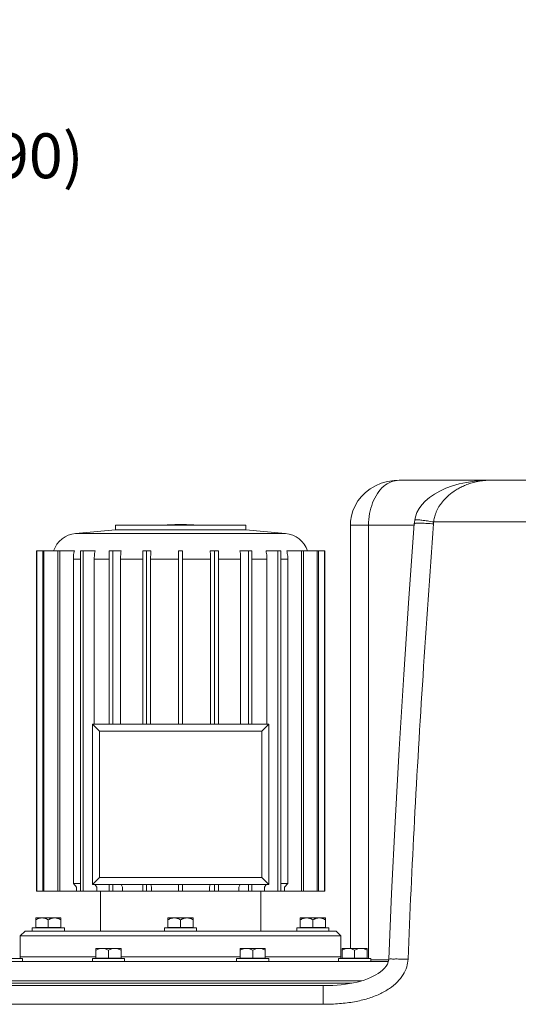
# Model space of a CAD drawing. Units: millimetres. Extents: x 34309 to 37555, y -1674 to 2917.
# Drawn here: x 35092 to 35403, y 1179 to 1793 of the extents above; entities that cross this region are included whole.
import ezdxf

# ---------------------------------------------------------------- set-up
doc = ezdxf.new("R2010")
doc.units = ezdxf.units.MM
doc.header["$LTSCALE"] = 8
for name, color, linetype in [('02___PRT_ALL_AXES', 7, 'Continuous'), ('BEZUGSACHSEN', 7, 'Continuous'), ('FASEN', 7, 'Continuous'), ('RUNDUNGEN', 7, 'Continuous')]:
    doc.layers.add(name, color=color, linetype=linetype)
doc.layers.add('AM_5', color=3, linetype='Continuous', lineweight=25)
doc.styles.get("Standard").update_dxf_attribs({"font": 'arial.ttf'})
doc.dimstyles.new('GEN-ISO$0$0$0', dxfattribs={"dimscale": 4, "dimtxt": 3.5, "dimasz": 2.5, "dimexe": 1, "dimexo": 1, "dimgap": 2, "dimtad": 1, "dimdsep": 46, "dimtxsty": 'Standard', "dimcen": 0, "dimclrd": 3, "dimclre": 3, "dimclrt": 2, "dimadec": 0, "dimazin": 0, "dimtp": 0.1, "dimtm": 0.1, "dimtfac": 0.71, "dimtmove": 0, "dimatfit": 3, "dimfxl": 1, "dimtzin": 0, "dimarcsym": 0})

# ---------------------------------------------------------------- blocks, each defined once
blk = doc.blocks.new('*D28')
at = {"layer": 'AM_5', "color": 3, "lineweight": -2}
for p, q in [((34921.11, 1599.63), (34921.11, 1689.15)), ((35031.11, 1599.63), (35031.11, 1689.15)), ((34945.11, 1677.15), (35007.11, 1677.15))]:
    blk.add_line(p, q, dxfattribs=at)
at = {"layer": 'AM_5', "color": 3}
for points in [[(34945.11, 1681.15), (34945.11, 1673.15), (34921.11, 1677.15)], [(35007.11, 1681.15), (35007.11, 1673.15), (35031.11, 1677.15)]]:
    blk.add_solid(points, dxfattribs=at)
at = {"layer": 'Defpoints', "color": 0}
for p in [(35031.11, 1677.15), (34921.11, 1595.63), (35031.11, 1595.63)]:
    blk.add_point(p, dxfattribs=at)
at = {"layer": 'AM_5', "color": 2, "insert": (34976.11, 1727.63), "char_height": 28, "attachment_point": 5}
blk.add_mtext('%%c108-114,3\\P(optional %%c88-90)', dxfattribs=at)

msp = doc.modelspace()

# ---------------------------------------------------------------- linework, layer by layer
at = {"color": 7, "linetype": 'Continuous', "lineweight": 0}
for p, q in [((35151.69, 1474.82), (35126.8, 1472.48)), ((35151.69, 1477.71), (35151.69, 1474.82)), ((35232.9, 1477.71), (35151.69, 1477.71)), ((35232.9, 1474.82), (35151.69, 1474.82)), ((35232.9, 1477.71), (35232.9, 1474.82)), ((35232.9, 1474.82), (35257.79, 1472.48)), ((35298.2, 1213.85), (35298.2, 1477.63)), ((35102.41, 1249.61), (35102.41, 1461.61)), ((35102.41, 1461.61), (35126.12, 1461.61)), ((35102.56, 1249.61), (35102.56, 1461.61)), ((35106.32, 1249.61), (35106.32, 1461.61)), ((35107.1, 1249.61), (35107.1, 1461.61)), ((35115.65, 1249.61), (35115.65, 1461.61)), ((35116.99, 1249.61), (35116.99, 1461.61)), ((35129.78, 1249.61), (35129.78, 1461.61)), ((35129.78, 1461.61), (35139.01, 1461.61)), ((35131.61, 1249.61), (35131.61, 1461.61)), ((35147.85, 1353.63), (35147.85, 1461.61)), ((35147.85, 1461.61), (35155.25, 1461.61)), ((35150.04, 1353.63), (35150.04, 1461.61)), ((35168.71, 1353.63), (35168.71, 1461.61)), ((35168.71, 1461.61), (35173.82, 1461.61)), ((35171.13, 1353.63), (35171.13, 1461.61)), ((35191.05, 1353.63), (35191.05, 1461.61)), ((35193.55, 1461.61), (35191.05, 1461.61)), ((35193.55, 1353.63), (35193.55, 1461.61)), ((35210.77, 1461.61), (35215.89, 1461.61)), ((35213.47, 1353.63), (35213.47, 1461.61)), ((35215.89, 1353.63), (35215.89, 1461.61)), ((35229.34, 1461.61), (35236.75, 1461.61)), ((35234.55, 1353.63), (35234.55, 1461.61)), ((35236.75, 1353.63), (35236.75, 1461.61)), ((35245.58, 1461.61), (35254.81, 1461.61)), ((35252.99, 1249.61), (35252.99, 1461.61)), ((35254.81, 1249.61), (35254.81, 1461.61)), ((35258.47, 1461.61), (35282.19, 1461.61)), ((35267.61, 1249.61), (35267.61, 1461.61)), ((35268.95, 1249.61), (35268.95, 1461.61)), ((35277.5, 1249.61), (35277.5, 1461.61)), ((35278.27, 1249.61), (35278.27, 1461.61)), ((35282.03, 1249.61), (35282.03, 1461.61)), ((35282.19, 1249.61), (35282.19, 1461.61)), ((35125.43, 1456.55), (35125.43, 1254.26)), ((35138.45, 1456.55), (35138.45, 1353.63)), ((35154.86, 1456.55), (35154.86, 1353.63)), ((35173.61, 1456.55), (35173.61, 1353.63)), ((35210.98, 1456.55), (35210.98, 1353.63)), ((35229.74, 1456.55), (35229.74, 1353.63)), ((35246.14, 1456.55), (35246.14, 1353.63)), ((35259.16, 1456.55), (35259.16, 1254.26)), ((35129.78, 1254.26), (35125.43, 1254.26)), ((35125.43, 1254.26), (35127.4, 1251.93)), ((35138.88, 1253.63), (35140.05, 1251.93)), ((35147.85, 1249.61), (35147.85, 1253.63)), ((35150.04, 1249.61), (35150.04, 1253.63)), ((35155.16, 1253.63), (35155.98, 1251.93)), ((35168.71, 1249.61), (35168.71, 1253.63)), ((35171.13, 1249.61), (35171.13, 1253.63)), ((35173.77, 1253.63), (35174.2, 1251.93)), ((35191.05, 1249.61), (35191.05, 1253.63)), ((35193.55, 1249.61), (35193.55, 1253.63)), ((35210.4, 1251.93), (35210.82, 1253.63)), ((35213.47, 1249.61), (35213.47, 1253.63)), ((35215.89, 1249.61), (35215.89, 1253.63)), ((35228.61, 1251.93), (35229.43, 1253.63)), ((35234.55, 1249.61), (35234.55, 1253.63)), ((35236.75, 1249.61), (35236.75, 1253.63)), ((35244.54, 1251.93), (35245.71, 1253.63)), ((35254.81, 1254.26), (35259.16, 1254.26)), ((35257.19, 1251.93), (35259.16, 1254.26)), ((35127.4, 1249.61), (35102.41, 1249.61)), ((35127.4, 1249.61), (35127.4, 1251.93)), ((35140.05, 1249.61), (35129.78, 1249.61)), ((35140.05, 1249.61), (35140.05, 1251.93)), ((35142.3, 1249.61), (35142.3, 1224.61)), ((35155.98, 1249.61), (35147.85, 1249.61)), ((35155.98, 1249.61), (35155.98, 1251.93)), ((35174.2, 1249.61), (35168.71, 1249.61)), ((35174.2, 1249.61), (35174.2, 1251.93)), ((35193.55, 1249.61), (35191.05, 1249.61)), ((35210.4, 1249.61), (35210.4, 1251.93)), ((35215.89, 1249.61), (35210.4, 1249.61)), ((35228.61, 1249.61), (35228.61, 1251.93)), ((35236.75, 1249.61), (35228.61, 1249.61)), ((35242.3, 1249.61), (35242.3, 1224.61)), ((35244.54, 1249.61), (35244.54, 1251.93)), ((35254.81, 1249.61), (35244.54, 1249.61)), ((35257.19, 1249.61), (35257.19, 1251.93)), ((35282.19, 1249.61), (35257.19, 1249.61)), ((35092.3, 1221.61), (35092.3, 1208.63)), ((35099.8, 1224.61), (35099.8, 1226.61)), ((35099.8, 1226.61), (35119.8, 1226.61)), ((35101.93, 1226.76), (35117.66, 1226.76)), ((35119.8, 1224.61), (35119.8, 1226.61)), ((35182.3, 1224.61), (35182.3, 1226.61)), ((35182.3, 1226.61), (35202.3, 1226.61)), ((35184.43, 1226.76), (35200.16, 1226.76)), ((35202.3, 1224.61), (35202.3, 1226.61)), ((35264.8, 1226.61), (35284.8, 1226.61)), ((35264.8, 1224.61), (35264.8, 1226.61)), ((35266.93, 1226.76), (35282.66, 1226.76)), ((35284.8, 1224.61), (35284.8, 1226.61)), ((35292.3, 1221.61), (35292.3, 1208.63)), ((35093.74, 1207.63), (35073.74, 1207.63)), ((35139.47, 1208.63), (35092.3, 1208.63)), ((35093.74, 1207.63), (35093.74, 1205.63)), ((35137.33, 1207.63), (35137.33, 1205.63)), ((35157.33, 1207.63), (35137.33, 1207.63)), ((35139.47, 1207.78), (35155.2, 1207.78)), ((35229.4, 1208.63), (35155.2, 1208.63)), ((35157.33, 1207.63), (35157.33, 1205.63)), ((35247.26, 1207.63), (35227.26, 1207.63)), ((35227.26, 1207.63), (35227.26, 1205.63)), ((35229.4, 1207.78), (35245.13, 1207.78)), ((35292.3, 1208.63), (35245.13, 1208.63)), ((35247.26, 1207.63), (35247.26, 1205.63)), ((35310.85, 1207.63), (35290.85, 1207.63)), ((35290.85, 1207.63), (35290.85, 1205.63)), ((35292.99, 1207.78), (35308.72, 1207.78)), ((35310.85, 1207.63), (35310.85, 1205.63))]:
    msp.add_line(p, q, dxfattribs=at)
at = {"color": 9, "linetype": 'Continuous', "lineweight": 0}
for p, q in [((35125.43, 1456.55), (35129.78, 1456.55)), ((35138.45, 1456.55), (35147.85, 1456.55)), ((35154.86, 1456.55), (35168.71, 1456.55)), ((35173.61, 1456.55), (35191.05, 1456.55)), ((35193.55, 1456.55), (35210.98, 1456.55)), ((35215.89, 1456.55), (35229.74, 1456.55)), ((35236.75, 1456.55), (35246.14, 1456.55)), ((35254.81, 1456.55), (35259.16, 1456.55))]:
    msp.add_line(p, q, dxfattribs=at)
at = {"color": 7, "linetype": 'Continuous', "lineweight": 0}
for centre, radius, start, end in [((35144.08, 1456.58), 18.66, 164.33211, 180.06655), ((35234.71, 1456.63), 61.09, 175.31573, 180.06651)]:
    msp.add_arc(centre, radius, start, end, dxfattribs=at)
for points, start_tangent, end_tangent in [([(35138.45, 1456.55), (35138.51, 1458.27), (35138.7, 1459.96), (35139.01, 1461.61)], (0, 1), (0.222503, 0.974932)), ([(35154.86, 1456.55), (35154.9, 1458.27), (35155.03, 1459.96), (35155.25, 1461.61)], (0, 1), (0.158582, 0.987346)), ([(35210.77, 1461.61), (35210.89, 1459.96), (35210.96, 1458.27), (35210.98, 1456.55)], (0.082628, -0.99658), (0, -1)), ([(35229.34, 1461.61), (35229.56, 1459.96), (35229.69, 1458.27), (35229.74, 1456.55)], (0.158582, -0.987346), (0, -1)), ([(35245.58, 1461.61), (35245.89, 1459.96), (35246.08, 1458.27), (35246.14, 1456.55)], (0.222503, -0.974932), (0, -1)), ([(35258.47, 1461.61), (35258.86, 1459.96), (35259.09, 1458.27), (35259.16, 1456.55)], (0.270964, -0.96259), (0, -1))]:
    msp.add_spline(points, degree=3, dxfattribs=dict(at, start_tangent=start_tangent, end_tangent=end_tangent))
at = {"layer": '02___PRT_ALL_AXES', "color": 7, "linetype": 'Continuous', "lineweight": 0}
for p, q in [((35092.3, 1207.63), (35092.3, 1208.63)), ((35139.47, 1208.63), (35092.3, 1208.63)), ((35155.2, 1208.63), (35229.4, 1208.63)), ((35245.13, 1208.63), (35292.3, 1208.63)), ((35292.3, 1207.63), (35292.3, 1208.63))]:
    msp.add_line(p, q, dxfattribs=at)
at = {"layer": 'BEZUGSACHSEN', "color": 7, "linetype": 'Continuous', "lineweight": 0}
for p, q in [((35101.93, 1226.76), (35101.93, 1232.83)), ((35101.93, 1232.83), (35117.66, 1232.83)), ((35109.8, 1226.76), (35109.8, 1231.62)), ((35117.66, 1226.76), (35117.66, 1232.83)), ((35184.43, 1226.76), (35184.43, 1232.83)), ((35184.43, 1232.83), (35200.16, 1232.83)), ((35192.3, 1226.76), (35192.3, 1231.62)), ((35200.16, 1226.76), (35200.16, 1232.83)), ((35266.93, 1232.83), (35282.66, 1232.83)), ((35266.93, 1226.76), (35266.93, 1232.83)), ((35274.8, 1226.76), (35274.8, 1231.62)), ((35282.66, 1226.76), (35282.66, 1232.83)), ((35102.48, 1226.76), (35102.48, 1226.61)), ((35117.11, 1226.76), (35117.11, 1226.61)), ((35184.98, 1226.76), (35184.98, 1226.61)), ((35199.61, 1226.76), (35199.61, 1226.61)), ((35267.48, 1226.76), (35267.48, 1226.61)), ((35282.11, 1226.76), (35282.11, 1226.61)), ((35139.47, 1207.78), (35139.47, 1213.85)), ((35139.47, 1213.85), (35155.2, 1213.85)), ((35147.33, 1207.78), (35147.33, 1212.64)), ((35155.2, 1207.78), (35155.2, 1213.85)), ((35229.4, 1213.85), (35245.13, 1213.85)), ((35229.4, 1207.78), (35229.4, 1213.85)), ((35237.26, 1207.78), (35237.26, 1212.64)), ((35245.13, 1207.78), (35245.13, 1213.85)), ((35292.99, 1213.85), (35308.72, 1213.85)), ((35292.99, 1207.78), (35292.99, 1213.85)), ((35300.85, 1207.78), (35300.85, 1212.64)), ((35308.72, 1207.78), (35308.72, 1213.85)), ((35062.3, 1205.63), (35321.89, 1205.63)), ((35140.02, 1207.78), (35140.02, 1207.63)), ((35154.65, 1207.78), (35154.65, 1207.63)), ((35229.95, 1207.78), (35229.95, 1207.63)), ((35244.58, 1207.78), (35244.58, 1207.63)), ((35293.54, 1207.78), (35293.54, 1207.63)), ((35308.17, 1207.78), (35308.17, 1207.63))]:
    msp.add_line(p, q, dxfattribs=at)
for points, start_tangent, end_tangent in [([(35101.93, 1231.62), (35102.98, 1232.16), (35103.97, 1232.54), (35104.93, 1232.76), (35105.86, 1232.83)], (0.866025, 0.5), (1, 0)), ([(35105.86, 1232.83), (35106.8, 1232.76), (35107.76, 1232.54), (35108.75, 1232.16), (35109.8, 1231.62)], (1, 0), (0.866025, -0.5)), ([(35109.8, 1231.62), (35110.84, 1232.16), (35111.83, 1232.53), (35112.79, 1232.76), (35113.73, 1232.83)], (0.866025, 0.5), (1, 0)), ([(35113.73, 1232.83), (35114.67, 1232.76), (35115.62, 1232.54), (35116.62, 1232.16), (35117.66, 1231.62)], (1, 0), (0.866025, -0.5)), ([(35184.43, 1231.62), (35185.48, 1232.16), (35186.47, 1232.54), (35187.43, 1232.76), (35188.36, 1232.83)], (0.866025, 0.5), (1, 0)), ([(35188.36, 1232.83), (35189.3, 1232.76), (35190.26, 1232.54), (35191.25, 1232.16), (35192.3, 1231.62)], (1, 0), (0.866025, -0.5)), ([(35192.3, 1231.62), (35193.34, 1232.16), (35194.33, 1232.53), (35195.29, 1232.76), (35196.23, 1232.83)], (0.866025, 0.5), (1, 0)), ([(35196.23, 1232.83), (35197.17, 1232.76), (35198.12, 1232.54), (35199.12, 1232.16), (35200.16, 1231.62)], (1, 0), (0.866025, -0.5)), ([(35266.93, 1231.62), (35267.98, 1232.16), (35268.97, 1232.54), (35269.93, 1232.76), (35270.86, 1232.83)], (0.866025, 0.5), (1, 0)), ([(35270.86, 1232.83), (35271.8, 1232.76), (35272.76, 1232.54), (35273.75, 1232.16), (35274.8, 1231.62)], (1, 0), (0.866025, -0.5)), ([(35274.8, 1231.62), (35275.84, 1232.16), (35276.83, 1232.53), (35277.79, 1232.76), (35278.73, 1232.83)], (0.866025, 0.5), (1, 0)), ([(35278.73, 1232.83), (35279.67, 1232.76), (35280.62, 1232.54), (35281.62, 1232.16), (35282.66, 1231.62)], (1, 0), (0.866025, -0.5)), ([(35139.47, 1212.64), (35140.51, 1213.18), (35141.5, 1213.55), (35142.46, 1213.78), (35143.4, 1213.85)], (0.866025, 0.5), (1, 0)), ([(35143.4, 1213.85), (35144.34, 1213.78), (35145.29, 1213.55), (35146.29, 1213.18), (35147.33, 1212.64)], (1, 0), (0.866025, -0.5)), ([(35147.33, 1212.64), (35148.37, 1213.17), (35149.36, 1213.55), (35150.32, 1213.78), (35151.26, 1213.85)], (0.866025, 0.5), (1, 0)), ([(35151.26, 1213.85), (35152.2, 1213.78), (35153.16, 1213.55), (35154.15, 1213.17), (35155.2, 1212.64)], (1, 0), (0.866025, -0.5)), ([(35229.4, 1212.64), (35230.44, 1213.18), (35231.43, 1213.55), (35232.39, 1213.78), (35233.33, 1213.85)], (0.866025, 0.5), (1, 0)), ([(35233.33, 1213.85), (35234.27, 1213.78), (35235.22, 1213.55), (35236.22, 1213.18), (35237.26, 1212.64)], (1, 0), (0.866025, -0.5)), ([(35237.26, 1212.64), (35238.3, 1213.17), (35239.3, 1213.55), (35240.25, 1213.78), (35241.19, 1213.85)], (0.866025, 0.5), (1, 0)), ([(35241.19, 1213.85), (35242.14, 1213.78), (35243.09, 1213.55), (35244.08, 1213.17), (35245.13, 1212.64)], (1, 0), (0.866025, -0.5)), ([(35292.99, 1212.64), (35294.03, 1213.18), (35295.02, 1213.55), (35295.98, 1213.78), (35296.92, 1213.85)], (0.866025, 0.5), (1, 0)), ([(35296.92, 1213.85), (35297.86, 1213.78), (35298.81, 1213.55), (35299.81, 1213.18), (35300.85, 1212.64)], (1, 0), (0.866025, -0.5)), ([(35300.85, 1212.64), (35301.89, 1213.17), (35302.89, 1213.55), (35303.84, 1213.78), (35304.79, 1213.85)], (0.866025, 0.5), (1, 0)), ([(35304.79, 1213.85), (35305.73, 1213.78), (35306.68, 1213.55), (35307.67, 1213.17), (35308.72, 1212.64)], (1, 0), (0.866025, -0.5))]:
    msp.add_spline(points, degree=3, dxfattribs=dict(at, start_tangent=start_tangent, end_tangent=end_tangent))
at = {"layer": 'FASEN', "color": 7, "linetype": 'Continuous', "lineweight": 0}
for p, q in [((35137.3, 1353.63), (35137.3, 1253.63)), ((35137.3, 1353.63), (35141.65, 1349.28)), ((35247.3, 1353.63), (35137.3, 1353.63)), ((35247.3, 1353.63), (35242.95, 1349.28)), ((35247.3, 1253.63), (35247.3, 1353.63)), ((35141.65, 1349.28), (35141.65, 1257.98)), ((35242.95, 1349.28), (35141.65, 1349.28)), ((35242.95, 1257.98), (35242.95, 1349.28)), ((35137.3, 1253.63), (35141.65, 1257.98)), ((35137.3, 1253.63), (35247.3, 1253.63)), ((35141.65, 1257.98), (35242.95, 1257.98)), ((35247.3, 1253.63), (35242.95, 1257.98)), ((35129.78, 1249.61), (35127.4, 1249.61)), ((35147.85, 1249.61), (35140.05, 1249.61)), ((35168.71, 1249.61), (35155.98, 1249.61)), ((35191.05, 1249.61), (35174.2, 1249.61)), ((35193.55, 1249.61), (35210.4, 1249.61)), ((35215.89, 1249.61), (35228.61, 1249.61)), ((35236.75, 1249.61), (35244.54, 1249.61)), ((35254.81, 1249.61), (35257.19, 1249.61)), ((35095.3, 1224.61), (35092.3, 1221.61)), ((35092.3, 1221.61), (35292.3, 1221.61)), ((35095.3, 1224.61), (35289.3, 1224.61)), ((35289.3, 1224.61), (35292.3, 1221.61))]:
    msp.add_line(p, q, dxfattribs=at)
at = {"layer": 'RUNDUNGEN', "color": 7, "linetype": 'Continuous', "lineweight": 0}
for p, q in [((35328.61, 1505.63), (35611.95, 1505.63)), ((35192.11, 1478.04), (35192.48, 1478.04)), ((35305.25, 1193.63), (34885.48, 1193.63)), ((34873.22, 1190.63), (35281.6, 1190.63))]:
    msp.add_line(p, q, dxfattribs=at)
at = {"layer": 'RUNDUNGEN', "color": 9, "linetype": 'Continuous', "lineweight": 0}
for p, q in [((35350.13, 1479.67), (35456.98, 1479.67)), ((35298.2, 1477.63), (35338.02, 1477.63)), ((35309.54, 1207.63), (35309.54, 1477.63)), ((35126.8, 1472.48), (35257.79, 1472.48)), ((35310.85, 1206.63), (35322.16, 1206.63)), ((35299.02, 1192.13), (34883.54, 1192.13)), ((35281.24, 1190.63), (35281.24, 1178.98)), ((35034.5, 1178.98), (35281.24, 1178.98))]:
    msp.add_line(p, q, dxfattribs=at)
at = {"layer": 'RUNDUNGEN', "color": 7, "linetype": 'Continuous', "lineweight": 0}
for points in [[(35328.6, 1505.63), (35325.52, 1505.49), (35321.38, 1504.86), (35317.47, 1503.76), (35313.81, 1502.22), (35310.55, 1500.32), (35307.62, 1498.08), (35305.06, 1495.55), (35302.88, 1492.77), (35301.11, 1489.77), (35299.77, 1486.65), (35298.86, 1483.41), (35298.34, 1480.15), (35298.21, 1477.49)], [(35384.68, 1505.63), (35380.93, 1505.54), (35375.62, 1505.09), (35370.68, 1504.33), (35366.09, 1503.33), (35361.8, 1502.09), (35357.8, 1500.64), (35354.04, 1498.95), (35350.61, 1497.05), (35347.56, 1494.96), (35344.92, 1492.7), (35342.8, 1490.4), (35341.08, 1488.01), (35339.73, 1485.48), (35338.75, 1482.81), (35338.31, 1480.88)], [(35338.31, 1480.88), (35338.29, 1480.75), (35338.12, 1479.57), (35338.02, 1478.51)], [(35338.01, 1478.51), (35334.72, 1432.1), (35331.55, 1384.55), (35328.69, 1338.02), (35326.15, 1292.54), (35323.93, 1248.1), (35322.16, 1207.12)], [(35322.16, 1207.11), (35322.12, 1206.68), (35321.83, 1205.37), (35321.25, 1204.03), (35320.42, 1202.71), (35319.4, 1201.48), (35318.24, 1200.33), (35316.94, 1199.24), (35315.54, 1198.24), (35314.02, 1197.3), (35312.4, 1196.42), (35310.65, 1195.6), (35308.78, 1194.83), (35306.78, 1194.11), (35304.65, 1193.45), (35302.41, 1192.85), (35300.06, 1192.33), (35297.62, 1191.87), (35295.11, 1191.49), (35292.51, 1191.18), (35289.85, 1190.94), (35287.14, 1190.77), (35284.39, 1190.67), (35281.6, 1190.63)]]:
    msp.add_lwpolyline(points, dxfattribs=at)
at = {"layer": 'RUNDUNGEN', "color": 9, "linetype": 'Continuous', "lineweight": 0}
msp.add_arc((35361.67, 1477.64), 11.72, 170.04799, 175.79314, dxfattribs=at)
at = {"layer": 'RUNDUNGEN', "color": 7, "linetype": 'Continuous', "lineweight": 0}
for centre, radius, start, end in [((35192.11, 1346.04), 132, 90, 94.02041), ((35192.48, 1346.04), 132, 85.97959, 90), ((35128.3, 1456.55), 16, 95.3635, 161.55728), ((35256.3, 1456.55), 16, 18.44272, 84.6365)]:
    msp.add_arc(centre, radius, start, end, dxfattribs=at)
at = {"layer": 'RUNDUNGEN', "color": 9, "linetype": 'Continuous', "lineweight": 0}
for points, start_tangent, end_tangent in [([(35328.61, 1505.63), (35323.64, 1504.69), (35318.98, 1501.88), (35315.03, 1497.39), (35312.07, 1491.58), (35310.18, 1484.85), (35309.54, 1477.63)], (-0.999996, -0.002918), (-0.004596, -0.999989)), ([(35384.68, 1505.63), (35380.54, 1505.39), (35376.71, 1504.76), (35373.22, 1503.82), (35370.08, 1502.69), (35367.26, 1501.4), (35364.73, 1500.01), (35362.43, 1498.52), (35360.33, 1496.94), (35358.47, 1495.32), (35356.85, 1493.68), (35355.45, 1492.06), (35354.24, 1490.43), (35353.2, 1488.8), (35352.31, 1487.15), (35351.59, 1485.53), (35351.03, 1483.98), (35350.61, 1482.5), (35350.32, 1481.07), (35350.13, 1479.67)], (-1, -0.000102), (-0.09962, -0.995026)), ([(35338.38, 1480.82), (35339.24, 1480.99)], (0.619029, 0.785368), (0.998266, 0.058863)), ([(35339.24, 1480.99), (35340.15, 1481.01), (35342.79, 1480.77), (35346.24, 1480.3), (35350.13, 1479.67)], (0.998266, 0.058863), (0.985008, -0.17251)), ([(35334.15, 1207.03), (35338.18, 1293.46), (35343.49, 1383.82), (35349.98, 1478.5)], (0.040106, 0.999195), (0.07256, 0.997364)), ([(35338.09, 1478.46), (35339.85, 1478.83), (35342.53, 1478.85), (35346.04, 1478.74)], (0.534212, 0.84535), (0.99925, -0.038713)), ([(35346.04, 1478.74), (35349.98, 1478.5)], (0.99925, -0.038713), (0.997388, -0.072227)), ([(35281.24, 1178.98), (35291.45, 1179.38), (35300.72, 1180.58), (35309.01, 1182.58), (35316.3, 1185.34), (35322.5, 1188.82), (35327.48, 1192.94), (35331.13, 1197.52), (35333.33, 1202.34), (35334.15, 1207.03)], (1, 0.000042), (0.040524, 0.999179)), ([(35322.36, 1207.04), (35323.73, 1207.25), (35326.4, 1207.24), (35330.02, 1207.17), (35330.16, 1207.17)], (0.358349, 0.933588), (0.999763, -0.021778)), ([(35330.16, 1207.17), (35334.15, 1207.03)], (0.999763, -0.021778), (0.999194, -0.040132))]:
    msp.add_spline(points, degree=3, dxfattribs=dict(at, start_tangent=start_tangent, end_tangent=end_tangent))

# ---------------------------------------------------------------- dimensions: what is measured, and where the dimension line sits
at = {"layer": 'AM_5'}
dim = msp.add_linear_dim(base=(35031.11, 1677.15), p1=(34921.11, 1595.63), p2=(35031.11, 1595.63), text='%%c108-114,3\\P(optional %%c88-90)', dimstyle='GEN-ISO$0$0$0', override={"dimtxt": 7, "dimasz": 6, "dimexe": 3, "dimdec": 0, "dimtdec": 0}, dxfattribs=at)
dim.commit()
dim.dimension.update_dxf_attribs({"geometry": '*D28', "text_midpoint": (34976.11, 1677.15), "dimtype": 160})

doc.saveas('drawing.dxf')
